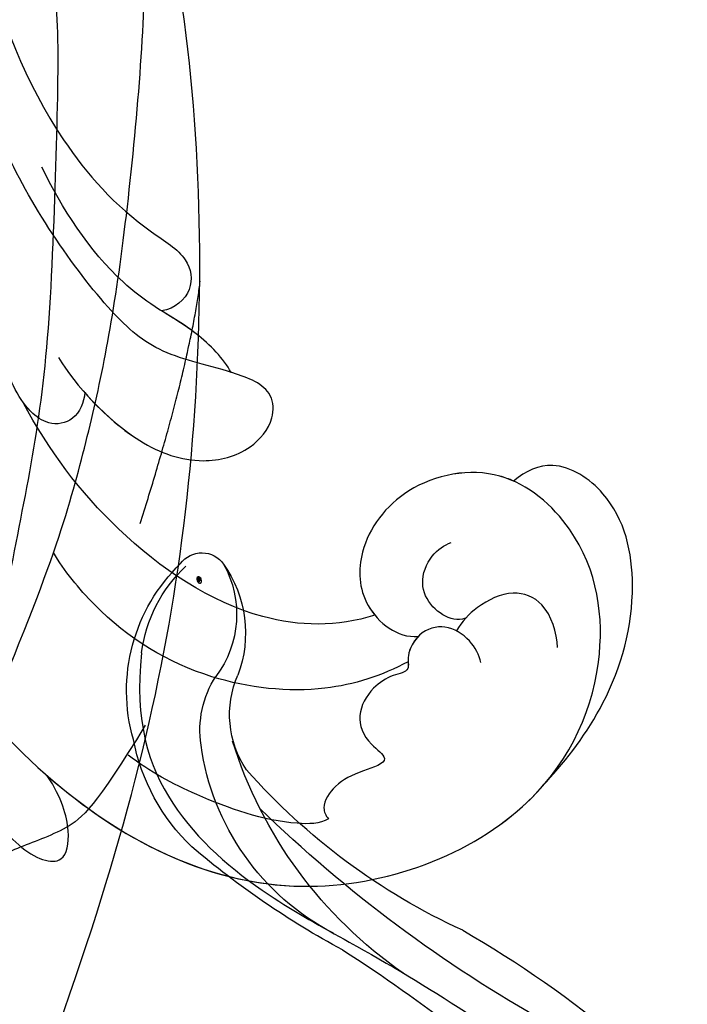
# Model space of a CAD drawing. Units: millimetres. Extents: x 2187 to 4707, y 1438 to 3220.
# Drawn here: x 3622 to 3658, y 2129 to 2182 of the extents above; entities that cross this region are included whole.
import ezdxf

# ---------------------------------------------------------------- set-up
doc = ezdxf.new("R2010")
doc.units = ezdxf.units.MM
doc.linetypes.add('HIDDEN', pattern=[9.525, 6.35, -3.175])
doc.layers.add('A-04.尺寸標註', color=4, linetype='Continuous')
doc.layers.add('H-08.木作(細線)', color=8, linetype='Continuous')
doc.layers.add('logo', color=240, linetype='Continuous', plot=False)
doc.styles.get("Standard").update_dxf_attribs({"font": 'arial.ttf'})
doc.styles.add('新細明體', font='txt')
doc.dimstyles.new('6', dxfattribs={"dimtxt": 15, "dimasz": 4.5, "dimexe": 3, "dimexo": 3, "dimgap": 0.3, "dimtad": 2, "dimdec": 0, "dimtxsty": '新細明體', "dimblk": 'ARCHTICK', "dimcen": 5, "dimclrd": 8, "dimclre": 8, "dimclrt": 4, "dimadec": 0, "dimazin": 0, "dimtfac": 1, "dimtdec": 0, "dimtix": 1, "dimtmove": 2, "dimatfit": 3, "dimldrblk": 'OPEN90', "dimfxl": 1.25, "dimlwd": 9, "dimlwe": 9, "dimarcsym": 0})

# ---------------------------------------------------------------- blocks, each defined once
blk = doc.blocks.new('SE-21050L-d')
at = {"layer": 'H-08.木作(細線)'}
for points, knots in [([(-49.562, -11.716), (-52.76, -13.326), (-56.463, -15.877), (-65.196, -25.369), (-77.984, -32.32), (-88.196, -31.908), (-92.015, -30.55), (-93.632, -31.493), (-93.724, -32.913), (-93.355, -33.544)], [0, 0, 0, 0, 6.327788, 17.248683, 39.20506, 45.945009, 48.251435, 50.145079, 52.105135, 52.105135, 52.105135, 52.105135]), ([(-49.562, -11.716), (-52.76, -13.326), (-56.463, -15.877), (-65.196, -25.369), (-77.984, -32.32), (-88.196, -31.908), (-92.015, -30.55), (-93.632, -31.493), (-93.724, -32.913), (-93.355, -33.544)], [0, 0, 0, 0, 6.327788, 17.248683, 39.20506, 45.945009, 48.251435, 50.145079, 52.105135, 52.105135, 52.105135, 52.105135]), ([(-49.562, -11.716), (-52.76, -13.326), (-56.463, -15.877), (-65.196, -25.369), (-77.984, -32.32), (-88.196, -31.908), (-92.015, -30.55), (-93.632, -31.493), (-93.724, -32.913), (-93.355, -33.544)], [0, 0, 0, 0, 6.327788, 17.248683, 39.20506, 45.945009, 48.251435, 50.145079, 52.105135, 52.105135, 52.105135, 52.105135]), ([(-125.702, -33.542), (-125.493, -31.974), (-124.588, -28.114), (-121.183, -23.31), (-116.569, -20.965), (-112.713, -22.155), (-112.196, -23.923), (-112.219, -24.768)], [0, 0, 0, 0, 5.424464, 11.86115, 17.031341, 20.128276, 22.393817, 22.393817, 22.393817, 22.393817]), ([(-125.702, -33.542), (-125.493, -31.974), (-124.588, -28.114), (-121.183, -23.31), (-116.569, -20.965), (-112.713, -22.155), (-112.196, -23.923), (-112.219, -24.768)], [0, 0, 0, 0, 5.424464, 11.86115, 17.031341, 20.128276, 22.393817, 22.393817, 22.393817, 22.393817]), ([(-125.702, -33.542), (-125.493, -31.974), (-124.588, -28.114), (-121.183, -23.31), (-116.569, -20.965), (-112.713, -22.155), (-112.196, -23.923), (-112.219, -24.768)], [0, 0, 0, 0, 5.424464, 11.86115, 17.031341, 20.128276, 22.393817, 22.393817, 22.393817, 22.393817]), ([(-74.338, -44.94), (-77.961, -47.581), (-86.367, -52.698), (-106.066, -56.053), (-122.423, -49.69), (-127.38, -36.06), (-123.626, -27.336), (-117.441, -23.49), (-111.046, -24.557), (-108.513, -29.219), (-109.525, -33.353), (-112.266, -35.398), (-114.757, -34.845), (-115.408, -33.935)], [0, 0, 0, 0, 13.678688, 33.363934, 49.149716, 62.372325, 72.105457, 79.869091, 84.428957, 89.217117, 93.400582, 96.465451, 99.613156, 99.613156, 99.613156, 99.613156]), ([(-112.219, -24.768), (-111.985, -24.885), (-110.334, -25.868), (-108.513, -29.219), (-109.525, -33.353), (-112.266, -35.398), (-114.757, -34.845), (-115.408, -33.935)], [83.672577, 83.672577, 83.672577, 83.672577, 84.428957, 89.217117, 93.400582, 96.465451, 99.613156, 99.613156, 99.613156, 99.613156]), ([(-112.219, -24.768), (-111.985, -24.885), (-110.334, -25.868), (-108.513, -29.219), (-109.525, -33.353), (-111.595, -34.898), (-112.861, -35), (-113.071, -34.999)], [83.672577, 83.672577, 83.672577, 83.672577, 84.428957, 89.217117, 93.400582, 96.465451, 97.070339, 97.070339, 97.070339, 97.070339]), ([(-120.547, -28.561), (-119.922, -28.091), (-118.332, -27.443), (-116.569, -28.442), (-116.1, -30.438), (-116.256, -31.62), (-116.459, -32.164)], [0, 0, 0, 0, 2.282491, 4.074993, 6.138532, 7.831326, 7.831326, 7.831326, 7.831326]), ([(-116.252, -31.366), (-116.176, -31.589), (-115.816, -32.062), (-114.617, -32.459), (-113.23, -32.103), (-112.436, -30.746), (-112.506, -29.766), (-112.646, -29.413)], [0, 0, 0, 0, 0.628861, 1.894288, 3.262907, 4.757194, 6.019978, 6.019978, 6.019978, 6.019978]), ([(-118.587, -32.233), (-118.231, -32.044), (-117.247, -31.848), (-115.807, -32.329), (-115.199, -33.663), (-115.73, -35.035), (-116.628, -35.443), (-116.082, -36.24), (-115.929, -37.696), (-116.557, -39.175), (-117.911, -39.659), (-119.725, -39.141), (-118.975, -40.934), (-118.645, -42.231), (-119.065, -43.596), (-119.66, -43.782), (-119.903, -43.765)], [0, 0, 0, 0, 1.315913, 2.808813, 4.20489, 5.274896, 6.0615, 7.135514, 8.296243, 9.898168, 11.515762, 12.464693, 13.769941, 15.342438, 16.62791, 17.309501, 17.309501, 17.309501, 17.309501]), ([(-91.806, -39.353), (-93.535, -39.606), (-97.533, -39.388), (-100.934, -37.322), (-102.152, -34.778), (-101.779, -32.687), (-100.238, -31.513), (-97.489, -33.129), (-95.034, -35.206), (-90.301, -35.935), (-83.981, -35.33), (-80.958, -34.388)], [0, 0, 0, 0, 6.101553, 9.886225, 12.690953, 14.717274, 15.993932, 18.372998, 22.891861, 27.064567, 36.33628, 36.33628, 36.33628, 36.33628]), ([(-94.134, -39.462), (-95.412, -39.416), (-98.182, -38.994), (-100.934, -37.322), (-102.152, -34.778), (-101.779, -32.687), (-100.238, -31.513), (-98.979, -32.253), (-98.251, -32.731), (-98.225, -32.748)], [2.420307, 2.420307, 2.420307, 2.420307, 6.101553, 9.886225, 12.690953, 14.717274, 15.993932, 18.372998, 18.460235, 18.460235, 18.460235, 18.460235]), ([(-94.134, -39.462), (-95.412, -39.416), (-98.182, -38.994), (-100.934, -37.322), (-102.152, -34.778), (-101.779, -32.687), (-100.238, -31.513), (-98.979, -32.253), (-98.251, -32.731), (-98.225, -32.748)], [2.420307, 2.420307, 2.420307, 2.420307, 6.101553, 9.886225, 12.690953, 14.717274, 15.993932, 18.372998, 18.460235, 18.460235, 18.460235, 18.460235]), ([(-98.225, -32.748), (-97.425, -32.596), (-95.355, -32.761), (-93.189, -33.664), (-89.328, -34.599), (-85.702, -34.194), (-83.407, -33.632)], [0, 0, 0, 0, 2.875849, 5.666248, 7.870453, 15.01451, 15.01451, 15.01451, 15.01451]), ([(-98.225, -32.748), (-97.425, -32.596), (-95.517, -32.748), (-94.043, -33.312), (-93.355, -33.544)], [0, 0, 0, 0, 2.875849, 5.22275, 5.22275, 5.22275, 5.22275]), ([(-98.225, -32.748), (-97.425, -32.596), (-95.517, -32.748), (-94.043, -33.312), (-93.355, -33.544)], [0, 0, 0, 0, 2.875849, 5.22275, 5.22275, 5.22275, 5.22275]), ([(-108.656, -53.9), (-113.736, -53.043), (-122.628, -49.127), (-126.386, -38.793), (-125.816, -34.131), (-125.702, -33.542)], [34.964739, 34.964739, 34.964739, 34.964739, 49.149716, 62.372325, 64.337345, 64.337345, 64.337345, 64.337345]), ([(-108.656, -53.9), (-113.736, -53.043), (-122.628, -49.127), (-126.386, -38.793), (-125.816, -34.131), (-125.702, -33.542)], [34.964739, 34.964739, 34.964739, 34.964739, 49.149716, 62.372325, 64.337345, 64.337345, 64.337345, 64.337345]), ([(-115.408, -33.935), (-115.454, -34.32), (-115.755, -35.047), (-116.628, -35.443), (-116.082, -36.24), (-115.929, -37.696), (-116.557, -39.175), (-117.911, -39.659), (-119.725, -39.141), (-118.975, -40.934), (-118.645, -42.231), (-119.065, -43.596), (-119.66, -43.782), (-119.903, -43.765)], [4.287144, 4.287144, 4.287144, 4.287144, 5.274896, 6.0615, 7.135514, 8.296243, 9.898168, 11.515762, 12.464693, 13.769941, 15.342438, 16.62791, 17.309501, 17.309501, 17.309501, 17.309501]), ([(-113.071, -34.999), (-112.286, -36.967), (-109.093, -40.715), (-101.138, -43.118), (-95.29, -42.897), (-92.46, -42.327)], [0, 0, 0, 0, 6.063827, 14.888651, 22.969125, 22.969125, 22.969125, 22.969125]), ([(-113.071, -34.999), (-112.286, -36.967), (-109.093, -40.715), (-101.138, -43.118), (-95.29, -42.897), (-92.46, -42.327)], [0, 0, 0, 0, 6.063827, 14.888651, 22.969125, 22.969125, 22.969125, 22.969125]), ([(-113.071, -34.999), (-112.286, -36.967), (-109.093, -40.715), (-101.138, -43.118), (-95.29, -42.897), (-92.46, -42.327)], [0, 0, 0, 0, 6.063827, 14.888651, 22.969125, 22.969125, 22.969125, 22.969125]), ([(-116.11, -35.191), (-115.798, -36.759), (-114.55, -39.974), (-110.01, -44.445), (-104.677, -46.334), (-100.774, -46.3), (-99.664, -46.134)], [0, 0, 0, 0, 4.84164, 10.891931, 18.13341, 21.483689, 21.483689, 21.483689, 21.483689]), ([(-94.134, -39.462), (-94.511, -39.808), (-95.033, -40.817), (-94.326, -42.049), (-92.441, -42.552), (-90.881, -42.069), (-89.887, -41.575)], [0, 0, 0, 0, 1.577325, 3.025432, 4.213145, 7.472205, 7.472205, 7.472205, 7.472205]), ([(-94.134, -39.462), (-94.511, -39.808), (-95.033, -40.817), (-94.326, -42.049), (-92.441, -42.552), (-90.881, -42.069), (-89.887, -41.575)], [0, 0, 0, 0, 1.577325, 3.025432, 4.213145, 7.472205, 7.472205, 7.472205, 7.472205]), ([(-94.134, -39.462), (-94.511, -39.808), (-95.033, -40.817), (-94.326, -42.049), (-93.279, -42.328), (-92.673, -42.339), (-92.46, -42.327)], [0, 0, 0, 0, 1.577325, 3.025432, 4.213145, 4.849643, 4.849643, 4.849643, 4.849643]), ([(-119.903, -43.765), (-119.817, -44.296), (-118.338, -46.17), (-114.84, -48.325), (-111.958, -49.54), (-110.524, -49.868)], [0, 0, 0, 0, 1.819105, 7.262147, 11.418832, 11.418832, 11.418832, 11.418832]), ([(-119.903, -43.765), (-119.817, -44.296), (-118.338, -46.17), (-114.84, -48.325), (-111.958, -49.54), (-110.524, -49.868)], [0, 0, 0, 0, 1.819105, 7.262147, 11.418832, 11.418832, 11.418832, 11.418832]), ([(-107.206, -57.454), (-108.052, -57.549), (-110.775, -57.681), (-113.102, -56.385), (-111.733, -54.757), (-110.072, -54.053), (-108.656, -53.9)], [0, 0, 0, 0, 2.846143, 5.639693, 7.576816, 9.848748, 9.848748, 9.848748, 9.848748]), ([(-107.206, -57.454), (-108.052, -57.549), (-110.775, -57.681), (-113.102, -56.385), (-111.733, -54.757), (-110.072, -54.053), (-108.656, -53.9)], [0, 0, 0, 0, 2.846143, 5.639693, 7.576816, 9.848748, 9.848748, 9.848748, 9.848748]), ([(-107.206, -57.454), (-108.052, -57.549), (-110.775, -57.681), (-113.102, -56.385), (-111.733, -54.757), (-110.072, -54.053), (-108.656, -53.9)], [0, 0, 0, 0, 2.846143, 5.639693, 7.576816, 9.848748, 9.848748, 9.848748, 9.848748])]:
    blk.add_open_spline(points, degree=3, knots=knots, dxfattribs=at)
blk = doc.blocks.new('SE-21110L')
at = {"layer": 'H-08.木作(細線)'}
for points, degree in [([(-1011.25, -48.86), (-1004.8, -38.69), (-1000.84, -36.71), (-994.91, -35.73), (-987.98, -36.71), (-986.99, -37.21), (-985.51, -13.98), (-973.64, 7.77), (-966.21, 11.24), (-959.29, 6.79), (-958.79, 3.33), (-957.8, 4.81), (-951.87, 26.06), (-942.96, 37.43), (-933.56, 41.88), (-919.71, 48.8), (-904.38, 46.33), (-903.88, 40.89), (-903.88, 35.46), (-902.89, 31.5), (-897.45, 31.5), (-889.54, 41.39), (-875.68, 51.27), (-849.46, 59.68), (-831.66, 62.15), (-819.78, 59.18), (-808.9, 56.22), (-805.44, 51.27), (-811.87, 41.88), (-816.32, 34.47), (-823.74, 20.63), (-832.15, -15.46), (-838.22, -43.23), (-839.8, -81.18), (-833.47, -116.76), (-811.32, -173.69), (-769.66, -236.43), (-741.82, -274.37), (-708.91, -303.46), (-670.94, -330.01), (-624.11, -364.16), (-502.87, -403.3), (-421.9, -435.66), (-328.78, -441.73), (-116.22, -427.57), (82.16, -405.32), (248.15, -368.91), (389.85, -344.64), (740.39, -332.43), (971.16, -360.75), (1214.08, -447.73), (1398.29, -577.18), (1412.46, -605.5), (1416.51, -652.03), (1396.27, -660.12), (1345.66, -637.87), (1305.17, -593.37), (1230.27, -544.82), (1201.93, -526.62), (1131.08, -502.34), (1033.91, -469.98), (969.14, -455.82), (900.31, -445.71), (835.53, -431.55), (776.82, -431.55), (511.64, -461.89)], 3), ([(859.21, -351.09), (809.49, -360.77), (792.37, -369.97), (773.93, -393.65), (756.81, -408.12), (714.67, -410.75), (648.83, -398.91), (635.66, -384.44), (610.64, -380.5), (582.98, -383.13), (564.55, -385.76), (551.38, -397.59), (539.53, -410.75), (521.09, -416.01), (468.41, -421.27), (419.69, -416.01), (378.86, -405.49), (335.26, -409.51), (324.72, -410.82), (322.09, -421.35), (322.09, -426.61), (320.77, -431.87), (315.51, -433.18), (314.19, -433.18), (303.65, -427.92), (289.17, -426.61), (268.1, -427.92), (262.62, -430.38), (252.74, -441.07), (253.56, -447.65), (257.68, -456.7), (256.86, -458.34), (242.04, -457.52), (223.1, -455.88), (186.04, -454.23), (153.93, -457.52), (132.52, -461.63), (106.17, -473.15), (85.58, -487.95), (80.55, -499.57), (78.08, -515.19), (87.14, -525.06), (57.5, -532.46), (31.97, -541.51), (16.33, -555.49), (9.74, -564.54), (10.56, -574.41), (22.91, -582.63), (55.85, -581.81), (82.2, -561.25), (122.55, -546.45), (159.6, -534.93), (188.42, -523.42)], 3), ([(958.88, -390.92), (1046.2, -395.17), (1090.92, -405.81)], 2), ([(801.21, -432.78), (909.45, -426.14), (982.88, -431.09), (1075.29, -444.27), (1247.16, -490.52), (1302.44, -521.83), (1337.09, -546.55), (1361.02, -571.27), (1377.52, -596), (1385.77, -627.31), (1384.94, -635.55), (1384.94, -643.79)], 3)]:
    blk.add_open_spline(points, degree=degree, dxfattribs=at)
blk = doc.blocks.new('logo')
at = {"layer": 'logo'}
h = blk.add_hatch(color=256, dxfattribs=at)
edge = h.paths.add_edge_path()
edge.add_ellipse((0.18, 0.6), major_axis=(0.323, 0.566), ratio=0.659111, start_angle=263.8576, end_angle=429.825)
edge.add_arc((0.02, 1.39), 0.399, 258.9967, 261.058)
edge.add_ellipse((0.18, 0.6), major_axis=(0.314, 0.551), ratio=0.659838, start_angle=263.243, end_angle=428.5195, ccw=False)
edge.add_arc((0.51, 0.37), 0.0433, 263.9962, 282.4455)
edge = h.paths.add_edge_path()
edge.add_ellipse((0.18, 0.6), major_axis=(0.314, 0.551), ratio=0.659838, start_angle=70.2744, end_angle=262.8394, ccw=False)
edge.add_arc((0.03, 1.2), 0.237, 245.2323, 248.2557, ccw=False)
edge.add_ellipse((0.18, 0.6), major_axis=(0.323, 0.566), ratio=0.659111, start_angle=71.1999, end_angle=263.5875)
edge.add_arc((0.5, 0.37), 0.0389, 266.4658, 288.3928, ccw=False)
edge = h.paths.add_edge_path(flags=17)
edge.add_line((0.2, 1.02), (0.2, 1.03))
edge.add_arc((0.02, 1.39), 0.399, 261.058, 296.4699, ccw=False)
edge.add_ellipse((0.18, 0.6), major_axis=(0.314, 0.551), ratio=0.659838, start_angle=68.5195, end_angle=70.2744)
edge.add_arc((0.03, 1.2), 0.237, 248.2557, 287.7329)
edge.add_arc((0.18, 0.84), 0.155, 119.2735, 139.7006)
edge.add_arc((0.45, 0.59), 0.526, 137.2638, 146.3296)
edge.add_arc((0.7, 0.49), 0.794, 150.4954, 153.1332)
edge.add_arc((0.17, 0.07), 0.799, 100.8186, 103.2077, ccw=False)
edge.add_arc((0.3, 0.68), 0.325, 138.9231, 148.8948, ccw=False)
edge.add_arc((0.62, 0.39), 0.758, 124.4657, 138.4002, ccw=False)
edge = h.paths.add_edge_path()
edge.add_arc((0.03, 1.2), 0.237, 233.3596, 245.2323)
edge.add_ellipse((0.18, 0.6), major_axis=(0.323, 0.566), ratio=0.659111, start_angle=69.825, end_angle=71.1999, ccw=False)
edge.add_arc((0.02, 1.39), 0.399, 251.1923, 258.9967, ccw=False)
h.paths.add_polyline_path([(-0.05, 0.82, -0.021859), (-0.02, 0.83, -0.004955), (-0.01, 0.85, 0.012967), (-0.05, 0.83, 0.223317), (-0.2, 0.65, 0.425243), (-0.17, 0.61, 0.393247), (-0.02, 0.74, -0.084558), (0.02, 0.84, 0.019194), (-0.02, 0.83, 0.004726), (-0.02, 0.82, 0.021148), (-0.04, 0.73, -0.080721), (-0.07, 0.66, -0.104113), (-0.11, 0.63, -0.094873), (-0.16, 0.62, -0.207877), (-0.18, 0.64, -0.223034), (-0.18, 0.67, -0.16869)], flags=17)
h.paths.add_polyline_path([(0.36, 0.97, 0.088592), (0.28, 0.95, 0.140724), (0.2, 0.82, -0.012272), (0.2, 0.81, -0.041532), (0.22, 0.8, 0.005558), (0.22, 0.82, -0.187874)], flags=17)
h.paths.add_polyline_path([(0.19, 0.73, 0.011592), (0.2, 0.77, 0.056884), (0.19, 0.79, -0.271208), (0.1, 0.71, -0.679677), (0.04, 0.82, -0.290071), (0.16, 0.82, -0.103922), (0.19, 0.79, 0.053349), (0.2, 0.81, -0.004508), (0.2, 0.82, 0.220604), (0.1, 0.86, -0.015501), (0.05, 0.85, 0.008768), (0.03, 0.85, 0.029539), (0.02, 0.84, 1.009367)], flags=17)
h.paths.add_polyline_path([(0.22, 0.8, -0.008928), (0.2, 0.77, -0.347678), (0.17, 0.63, 0.00727), (0.06, 0.58, -0.035606), (0.06, 0.58, 0.01139), (0.07, 0.57, 0.012101), (0.15, 0.61, 0.461639)], flags=17)
h.paths.add_polyline_path([(0.11, 0.67, 0.433181), (0.03, 0.63, 0.04486), (0.03, 0.62, -0.026783), (0.04, 0.62, -0.142026), (0.05, 0.64, -0.307429), (0.09, 0.66, -0.953401), (0.07, 0.62, 0.069613), (0.04, 0.62, 0.042891), (0.04, 0.62, -0.067719), (0.07, 0.61, 0.893379)], flags=17)
h.paths.add_polyline_path([(0.02, 0.61, -0.009243), (0.03, 0.61, -0.026651), (0.03, 0.62, 0.013684), (0.02, 0.62, 0.174326), (0, 0.61, 0.391287), (0.01, 0.57, 0.210555), (0.04, 0.56), (0.04, 0.56, 0.001326), (0.05, 0.57, -0.005065), (0.05, 0.57, -0.027528), (0.04, 0.57, -0.195292), (0.02, 0.58, -0.659298)], flags=17)
h.paths.add_polyline_path([(0.04, 0.62, 0.023127), (0.03, 0.61, 0.184672), (0.04, 0.57, 0.098355), (0.06, 0.58, -0.009788), (0.05, 0.58, -0.240413)], flags=17)
h.paths.add_polyline_path([(0.07, 0.57, -0.002039), (0.05, 0.57, 0.07599), (0.1, 0.55, 0.108431), (0.23, 0.55, -0.004552), (0.23, 0.56, -0.028332), (0.17, 0.55, -0.123708)], flags=17)
h.paths.add_polyline_path([(0.4, 0.74, -0.55173), (0.42, 0.69, -0.18979), (0.3, 0.57, -0.013881), (0.27, 0.56, 0.011039), (0.27, 0.56, 0.022162), (0.29, 0.56, -0.010966), (0.31, 0.57, -0.001761), (0.35, 0.58, 0.034744), (0.38, 0.6, 0.086103), (0.43, 0.67, 0.506659), (0.4, 0.76, 0.355205), (0.25, 0.67, 0.093422), (0.23, 0.56, 0.017263), (0.27, 0.56, -0.31391)], flags=17)
h.paths.add_polyline_path([(0.26, 0.55, -0.009702), (0.27, 0.55, -0.004936), (0.27, 0.56, -0.035369), (0.24, 0.55, -0.002587), (0.23, 0.55, 0.014405), (0.24, 0.53, -0.020509)], flags=17)
h.paths.add_polyline_path([(0.27, 0.55, -0.007857), (0.27, 0.55, 0.009702), (0.26, 0.55, 0.020509), (0.24, 0.53, 0.000681), (0.24, 0.53, -0.002588), (0.24, 0.53, -0.013713), (0.25, 0.53, -0.01198)], flags=17)
h.paths.add_polyline_path([(0.28, 0.52, -0.036579), (0.27, 0.55, 0.01198), (0.25, 0.53, 0.013411), (0.24, 0.53, 0.001089), (0.24, 0.53, 0.015933), (0.24, 0.43, -0.190203), (0.19, 0.3, -0.266161), (0.12, 0.27, -0.207317), (0.18, 0.48, -0.064593), (0.24, 0.53, -0.001017), (0.24, 0.53, -0.000681), (0.24, 0.53, 0.152538), (0.11, 0.38, 0.230241), (0.11, 0.24, 0.234095), (0.21, 0.27, 0.172717), (0.27, 0.37, 0.028132), (0.28, 0.44, -0.014352), (0.28, 0.46, 0.062016), (0.31, 0.45, 0.349487), (0.46, 0.53, 0.392407), (0.44, 0.61, 0.130108), (0.38, 0.6, 0.001865), (0.35, 0.58, -0.054721), (0.29, 0.56, 0.014593), (0.27, 0.55, 0.007857), (0.27, 0.55, -0.01108), (0.3, 0.56, -0.100678), (0.41, 0.59, -0.349203), (0.43, 0.57, -0.402437), (0.32, 0.46, -0.009974), (0.32, 0.47, 0.613372), (0.29, 0.51, 0.175713), (0.28, 0.5, -0.002484), (0.28, 0.49, -0.463644), (0.3, 0.49, -0.513768), (0.3, 0.47, -0.075052), (0.28, 0.48, 0.007944)], flags=17)
h.paths.add_polyline_path([(0.31, 0.45, -0.062016), (0.28, 0.46, -0.007786), (0.28, 0.44, 0.027572), (0.28, 0.41, 0.0582), (0.28, 0.4, 0.26466), (0.38, 0.29, 0.315327), (0.49, 0.33, -0.025867), (0.49, 0.33, -0.380363), (0.35, 0.33, -0.153954), (0.31, 0.4, -0.090831)], flags=17)
h.paths.add_polyline_path([(0.46, 0.37, 0.336432), (0.49, 0.33, 0.025867), (0.49, 0.33, 0.026394), (0.5, 0.33, -0.025927), (0.49, 0.33, -0.173285), (0.47, 0.35, -0.685315), (0.49, 0.38, -0.491027), (0.5, 0.35, -0.040547), (0.49, 0.33, 0.025927), (0.5, 0.33, 0.139653), (0.51, 0.36, 1.004843)], flags=17)
h.paths.add_polyline_path([(0.41, 1, 0.143839), (0.35, 1, 0.069213), (0.28, 0.95, -0.088592), (0.36, 0.97, 0.404636)], flags=17)
h.paths.add_polyline_path([(0.27, 0.95, -0.01627), (0.28, 0.95, -0.069213), (0.35, 1, 0.037626), (0.22, 0.93, -0.082213), (0.04, 0.85, 0.004306), (0.02, 0.85, 0.008989), (0.02, 0.84, -0.006474), (0.03, 0.85, -0.136946), (0.1, 0.86, 0.054668)], flags=17)
for points in [[(0.02, 0.84, 0.019194), (-0.02, 0.83, 0.004726), (-0.02, 0.82, -0.044587), (-0.04, 0.73, -0.07623), (-0.08, 0.67, -0.235864), (-0.16, 0.62, -0.450297), (-0.18, 0.67, -0.16869), (-0.05, 0.82, -0.021859), (-0.02, 0.83, -0.004955), (-0.01, 0.85, 0.012967), (-0.05, 0.83, 0.223317), (-0.2, 0.65, 0.425243), (-0.17, 0.61, 0.393247), (-0.02, 0.74, -0.084558)], [(-0.16, 0.62, -0.206522), (-0.18, 0.64, 0.207877), (-0.16, 0.62, 0.024305), (-0.15, 0.62, -0.043373)], [(0.27, 0.56, -0.011039), (0.27, 0.56, -0.017263), (0.23, 0.56, 0.004552), (0.23, 0.55, 0.002587), (0.24, 0.55, 0.035369)]]:
    blk.add_hatch(color=256, dxfattribs=at).paths.add_polyline_path(points)
h = blk.add_hatch(color=256, dxfattribs=at)
edge = h.paths.add_edge_path()
edge.add_ellipse((0.18, 0.6), major_axis=(0.314, 0.551), ratio=0.659838, start_angle=68.5195, end_angle=70.2744, ccw=False)
edge.add_arc((0.02, 1.39), 0.399, 258.9967, 261.058, ccw=False)
edge.add_ellipse((0.18, 0.6), major_axis=(0.323, 0.566), ratio=0.659111, start_angle=69.825, end_angle=71.1999)
edge.add_arc((0.03, 1.2), 0.237, 245.2323, 248.2557)
h = blk.add_hatch(color=256, dxfattribs=at)
h.paths.add_polyline_path([(0.22, 0.8, 0.041532), (0.2, 0.81, 0.012272), (0.2, 0.82, 0.004508), (0.2, 0.81, -0.053349), (0.19, 0.79, -0.056884), (0.2, 0.77, 0.008928)])
h.paths.add_polyline_path([(0.02, 0.84, -0.008989), (0.02, 0.85, 0.010425), (-0.01, 0.85, 0.004955), (-0.02, 0.83, -0.019194)])
h.paths.add_polyline_path([(0.1, 0.86, 0.136946), (0.03, 0.85, -0.008768), (0.05, 0.85, 0.015501)])
h.paths.add_polyline_path([(0.04, 0.62, 0.026783), (0.03, 0.62, 0.026651), (0.03, 0.61, -0.023127), (0.04, 0.62, -0.042891)])
h.paths.add_polyline_path([(0.07, 0.57, -0.01139), (0.06, 0.58, -0.098355), (0.04, 0.57, 0.027528), (0.05, 0.57, 0.005065), (0.05, 0.57, 0.002039)])
for p, q in [((0.04, 0.56), (0.04, 0.56)), ((0.2, 1.03), (0.2, 1.02))]:
    blk.add_line(p, q, dxfattribs=at)
at = {"layer": 'logo', "lineweight": 0}
for p, q in [((0.04, 0.56), (0.04, 0.56)), ((0.2, 1.02), (0.2, 1.03))]:
    blk.add_line(p, q, dxfattribs=at)
at = {"layer": 'logo'}
for points in [[(-0.17, 0.61, -0.425243), (-0.2, 0.65, -0.223317), (-0.05, 0.83, -0.027703), (0.04, 0.85, 0.082213), (0.22, 0.93, -0.037626), (0.35, 1, -0.143839), (0.41, 1, -0.872775)], [(-0.16, 0.62, -0.434531), (-0.18, 0.67, -0.16869), (-0.05, 0.82, 0.909183)], [(0.2, 1.02, 0.060876), (0.06, 0.9, 0.137716), (-0.02, 0.74, -0.393247), (-0.17, 0.61, 79.578459)], [(-0.11, 1.01, 0.200172), (0.2, 1.03, -0.066965)], [(-0.11, 1.01, 0.241802), (0.1, 0.98, 0.575938)], [(-0.05, 0.82, -0.056349), (0.05, 0.85, 0.070229), (0.27, 0.95, 0.769245)], [(-0.02, 0.82, 0.021148), (-0.04, 0.73, 0.658186)], [(0.06, 0.94, 0.039578), (0.01, 0.88, 0.021193), (-0.02, 0.82, 0.700396)], [(0.04, 0.56, -0.210555), (0.01, 0.57, -0.391287), (0, 0.61, -0.174326), (0.02, 0.62, -0.110406), (0.07, 0.62, 0.953401), (0.09, 0.66)], [(0.22, 0.82, -0.026083), (0.19, 0.73, -1.009367), (0.02, 0.84, 0.624773)], [(0.06, 0.58, -0.338614), (0.02, 0.58, -0.659298), (0.02, 0.61, -0.100316), (0.07, 0.61, 0.893379), (0.11, 0.67, 0.433181), (0.03, 0.63, 0.289299), (0.05, 0.57, 0.081086), (0.1, 0.55, -0.684784)], [(0.02, 0.84, -0.416943), (0.2, 0.81, 0.828532)], [(0.2, 0.81, -0.329321), (0.1, 0.71, -0.679677), (0.04, 0.82, 0.415871)], [(0.04, 0.82, -0.290071), (0.16, 0.82, -0.539799), (0.17, 0.63, 0.00727), (0.06, 0.58, -1.51475)], [(0.09, 0.66, 0.307429), (0.05, 0.64, 0.446432), (0.05, 0.58, 0.145269), (0.17, 0.55, -0.214979)], [(0.15, 0.61, -0.015466), (0.04, 0.56, 0.608014)], [(0.1, 0.98, 0.089367), (0.06, 0.94, 0.028397)], [(0.28, 0.46, -0.035926), (0.27, 0.37, -0.172717), (0.21, 0.27, -0.234095), (0.11, 0.24, -0.230241), (0.11, 0.38, -0.17359), (0.26, 0.55)], [(0.1, 0.55, 0.111049), (0.24, 0.55, 0.147976), (0.38, 0.6, 0.393525)], [(0.24, 0.53, 0.016972), (0.24, 0.43, -0.190203), (0.19, 0.3, -0.266161), (0.12, 0.27, -0.290937), (0.25, 0.53, 0.211969)], [(0.2, 0.81, -0.513007), (0.15, 0.61, -1.702754)], [(0.17, 0.55, 0.059536), (0.3, 0.57, 0.18979), (0.42, 0.69, 0.55173), (0.4, 0.74, 0.38162), (0.28, 0.52, -0.007944), (0.28, 0.48, -0.007944)], [(0.19, 1.02, 0.002733), (0.2, 1.02)], [(0.35, 1, 0.216717), (0.2, 0.81, 0.638327)], [(0.36, 0.97, 0.187874), (0.22, 0.82, 0.783226)], [(0.38, 0.6, 0.086103), (0.43, 0.67, 0.506659), (0.4, 0.76, 0.355205), (0.25, 0.67, 0.113269), (0.24, 0.53, 0.583131)], [(0.25, 0.53, -0.023063), (0.3, 0.56, -0.100678), (0.41, 0.59, -0.349203), (0.43, 0.57, -0.402437), (0.32, 0.46, -0.247136)], [(0.26, 0.55, -0.035274), (0.31, 0.57, -0.003626), (0.38, 0.6, 0.389489)], [(0.27, 0.95, -0.105013), (0.36, 0.97, 0.404636), (0.41, 1, 1.743742)], [(0.38, 0.6, -0.130108), (0.44, 0.61, -0.392407), (0.46, 0.53, -0.420619), (0.28, 0.46, -0.420619)], [(0.28, 0.5, -0.175713), (0.29, 0.51, -0.613372), (0.32, 0.47)], [(0.3, 0.47, 0.513768), (0.3, 0.49, 0.463644), (0.28, 0.49, 0.463644)], [(0.3, 0.47, -0.075052), (0.28, 0.48)], [(0.31, 0.45, 0.090831), (0.31, 0.4, 0.169704), (0.36, 0.32)], [(0.32, 0.47, 0.009974), (0.32, 0.46, 0.009974)], [(0.51, 0.36, -0.166662), (0.49, 0.33, -0.70739)]]:
    blk.add_lwpolyline(points, format="xyb", dxfattribs=at)
at = {"layer": 'logo', "lineweight": 0}
for centre, radius, start, end in [((0.07, 0.58), 0.28, 114.7362, 165.0904), ((-0.16, 0.65), 0.0374, 171.8348, 263.9838), ((0.09, 0.56), 0.292, 119.8523, 158.1526), ((-0.15, 0.65), 0.0336, 149.7688, 246.7364), ((-0.16, 0.76), 0.146, 267.5844, 353.4527), ((-0.17, 0.73), 0.111, 272.2715, 325.3573), ((0.02, 1.39), 0.399, 251.1923, 296.4699), ((-0.26, 0.8), 0.225, 324.2142, 341.6511), ((0.17, 0.07), 0.799, 103.2077, 106.1792), ((0.14, 0.4), 0.462, 110.1482, 115.1572), ((-0.51, 0.9), 0.5, 339.9296, 350.1414), ((0.7, 0.49), 0.794, 153.1332, 154.2687), ((0.7, 0.49), 0.794, 153.1332, 154.2687), ((0.14, 0.4), 0.462, 105.7498, 110.1482), ((0.14, 0.4), 0.462, 105.7498, 110.1482), ((0.3, 0.68), 0.325, 150.9548, 170.2881), ((0.7, 0.49), 0.794, 154.2687, 155.3518), ((0.7, 0.49), 0.794, 150.4954, 153.1332), ((0.17, 0.07), 0.799, 100.8186, 103.2077), ((0.17, 0.07), 0.799, 100.8186, 103.2077), ((0.02, 0.59), 0.027, 151.6425, 237.1215), ((0.1, 0.78), 0.101, 147.8295, 328.8978), ((0.03, 0.58), 0.0386, 98.6046, 138.1597), ((0.45, 0.59), 0.526, 137.2638, 146.3296), ((0.03, 0.6), 0.0177, 105.7526, 239.3398), ((0.03, 0.61), 0.0459, 234.5859, 282.1467), ((0.3, 0.68), 0.325, 138.9231, 148.8948), ((0.1, 0.73), 0.131, 121.8036, 128.5716), ((0.17, 0.07), 0.799, 99.8317, 100.8186), ((0.3, 0.68), 0.325, 148.8948, 150.9548), ((0.14, 0.4), 0.462, 104.2662, 105.7498), ((0.3, 0.68), 0.325, 148.8948, 150.9548), ((0.05, 0.51), 0.117, 102.4178, 105.5537), ((0.05, 0.49), 0.123, 101.6186, 103.7368), ((0.04, 0.61), 0.0383, 230.8646, 275.0659), ((0.1, 0.73), 0.131, 90.6121, 121.8036), ((0.14, 0.4), 0.462, 102.2567, 104.2662), ((0.09, 0.78), 0.0664, 143.3048, 280.117), ((0.09, 0.61), 0.0622, 70.679, 164.3644), ((0.09, 0.62), 0.064, 167.0919, 177.3661), ((0.05, 0.51), 0.117, 96.281, 102.4178), ((0.05, 0.49), 0.123, 96.3193, 101.6186), ((0.05, 0.51), 0.117, 96.281, 102.4178), ((0.09, 0.62), 0.064, 177.3661, 183.4727), ((0.05, 0.49), 0.123, 96.3193, 101.6186), ((0.09, 0.62), 0.064, 177.3661, 183.4727), ((0.09, 0.62), 0.064, 183.4727, 225.325), ((-0.1, 1.46), 0.618, 283.2744, 302.0739), ((0.1, 0.73), 0.11, 60.1861, 124.8898), ((0.08, 0.61), 0.0419, 133.7672, 166.1009), ((0.05, 0.51), 0.117, 80.3525, 96.281), ((0.08, 0.61), 0.0419, 166.1009, 175.9249), ((0.05, 0.49), 0.123, 80.8228, 96.3193), ((0.08, 0.61), 0.0419, 175.9249, 229.9973), ((0.08, 0.61), 0.0419, 166.1009, 175.9249), ((0.04, 0.61), 0.0383, 275.0659, 297.535), ((-0.68, 2.39), 1.97, 291.5203, 291.8241), ((0.09, 0.62), 0.064, 225.325, 231.6324), ((-0.19, 1.69), 0.875, 285.3109, 288.8633), ((0.08, 0.63), 0.0367, 83.4964, 151.8522), ((0.16, 0.76), 0.211, 238.695, 240.9381), ((-0.68, 2.39), 1.97, 291.8241, 292.2914), ((0.13, 0.7), 0.155, 239.2194, 256.6015), ((0.13, 0.7), 0.155, 238.0585, 239.2194), ((0.62, 0.39), 0.758, 124.4657, 138.4002), ((0.18, 0.84), 0.155, 119.2735, 139.7006), ((1.92, -2.98), 4.02, 115.8994, 117.5656), ((0.04, 0.61), 0.0383, 297.535, 305.6919), ((0.16, 0.76), 0.211, 240.9381, 243.5484), ((0.09, 0.65), 0.0353, 243.9263, 51.0341), ((0.08, 0.64), 0.0217, 251.3968, 65.9306), ((-0.68, 2.39), 1.97, 292.2914, 295.0645), ((0.16, 0.76), 0.211, 243.5484, 271.7569), ((0.26, 0.31), 0.166, 155.203, 207.0666), ((-0.19, 1.69), 0.875, 288.8633, 301.3798), ((0.1, 0.73), 0.131, 40.8505, 90.6121), ((0.08, 0.83), 0.116, 281.7653, 342.4614), ((0.16, 0.86), 0.321, 258.87, 283.6239), ((0.41, 0.25), 0.329, 122.0966, 156.7882), ((0.39, 0.3), 0.273, 124.9761, 186.879), ((0.1, 0.73), 0.13, 292.5765, 31.6961), ((0.1, 0.72), 0.114, 36.3079, 60.04), ((0.1, 0.72), 0.114, 306.5995, 23.2852), ((0.14, 1.13), 0.581, 272.9888, 279.4802), ((0.08, 0.83), 0.116, 342.4614, 354.6764), ((0.08, 0.83), 0.116, 342.4614, 354.6764), ((0.1, 0.72), 0.114, 23.2852, 36.3079), ((0.1, 0.72), 0.114, 23.2852, 36.3079), ((-0.61, 1.07), 0.874, 336.959, 339.6154), ((0.47, 0.74), 0.286, 131.3266, 163.3678), ((0.47, 0.74), 0.286, 163.3678, 164.401), ((0.1, 0.73), 0.131, 38.0381, 40.8505), ((0.47, 0.74), 0.286, 163.3678, 164.401), ((0.1, 0.73), 0.131, 38.0381, 40.8505), ((0.1, 0.73), 0.13, 31.6961, 41.2089), ((0.1, 0.73), 0.13, 31.6961, 41.2089), ((-0.61, 1.07), 0.874, 339.6154, 341.6615), ((-0.61, 1.07), 0.874, 339.6154, 341.6615), ((0.71, 0.13), 0.935, 112.6486, 121.2678), ((0.49, 0.72), 0.291, 117.4328, 159.9943), ((-0.61, 1.07), 0.874, 341.6615, 342.9354), ((0.14, 1.13), 0.581, 279.4802, 283.4362), ((0.55, 0.57), 0.32, 182.4453, 183.4886), ((0.16, 0.86), 0.321, 283.6239, 284.2167), ((0.55, 0.57), 0.32, 183.4886, 186.7897), ((0.22, 0.81), 0.256, 273.4512, 281.5539), ((0.41, 0.25), 0.329, 117.3968, 122.0966), ((0.4, 0.3), 0.281, 122.374, 125.4474), ((-0.3, 0.45), 0.545, 7.5429, 8.1488), ((0.55, 0.57), 0.32, 186.7897, 186.9458), ((0.38, 0.63), 0.137, 82.2276, 160.4489), ((0.52, 0.03), 0.577, 115.5374, 118.2829), ((0.44, 0.18), 0.406, 114.5532, 116.7766), ((0.38, 0.75), 0.226, 115.8995, 119.6279), ((0.46, 0.56), 0.187, 109.838, 179.5483), ((0.14, 1.13), 0.581, 283.4362, 286.6173), ((0.46, 0.56), 0.187, 179.5483, 182.0782), ((0.22, 0.81), 0.256, 281.5539, 286.6322), ((0.44, 0.18), 0.406, 111.2089, 114.5532), ((0.52, 0.03), 0.577, 112.9982, 115.5374), ((0.46, 0.56), 0.187, 182.0782, 183.2094), ((0.46, 0.56), 0.187, 183.2094, 185.01), ((0.46, 0.56), 0.187, 185.01, 193.3895), ((0.47, 0.74), 0.286, 115.4894, 131.3266), ((0.47, 0.74), 0.286, 115.4894, 131.3266), ((0.38, 0.75), 0.226, 95.6485, 115.8995), ((0.38, 0.75), 0.226, 95.6485, 115.8995), ((0.34, 0.58), 0.136, 244.3758, 335.626), ((-1.08, 0.39), 1.36, 3.6768, 5.4974), ((0.29, 0.48), 0.0241, 86.756, 126.6195), ((-1.08, 0.39), 1.36, 4.2266, 4.7959), ((0.29, 0.48), 0.0148, 48.9877, 148.4858), ((0.32, 0.54), 0.0724, 235.2903, 252.4587), ((0.6, 0.44), 0.32, 175.9493, 185.5558), ((0.34, 0.58), 0.136, 244.3758, 258.5706), ((0.6, 0.44), 0.32, 175.9493, 185.5558), ((0.32, 0.4), 0.038, 179.2922, 192.6156), ((0.42, 0.43), 0.142, 192.9154, 252.2115), ((0.22, 0.81), 0.256, 286.6322, 299.1609), ((0.44, 0.18), 0.406, 108.6958, 111.2089), ((0.3, 0.48), 0.0251, 327.1994, 93.2945), ((0.22, 0.78), 0.227, 292.2367, 335.222), ((0.43, 0.3), 0.29, 94.0374, 117.0335), ((0.29, 0.48), 0.016, 301.3037, 50.0743), ((2.55, -4.36), 5.41, 114.0704, 114.474), ((0.46, 0.43), 0.143, 189.1555, 227.6818), ((0.32, 0.58), 0.111, 267.175, 354.8617), ((0.43, 0.44), 0.113, 165.2767, 167.5624), ((0.42, 0.41), 0.104, 219.3152, 312.3495), ((0.39, 0.9), 0.101, 81.2439, 113.9848), ((0.22, 0.81), 0.256, 299.1609, 307.1205), ((2.55, -4.36), 5.41, 113.6429, 114.0704), ((0.37, 1.01), 0.0392, 258.5502, 346.6702), ((0.21, 0.8), 0.262, 310.2009, 329.8856), ((0.42, 0.5), 0.103, 81.5328, 111.1847), ((0.41, 0.39), 0.106, 252.0283, 322.0343), ((0.38, 0.7), 0.0613, 327.2799, 74.7579), ((0.39, 0.7), 0.0345, 330.444, 85.9913), ((0.41, 0.56), 0.0267, 8.5098, 85.5073), ((0.41, 0.55), 0.0627, 337.3085, 63.01), ((0.49, 0.36), 0.0248, 345.864, 166.4176), ((0.5, 0.37), 0.0389, 177.6916, 252.0699), ((0.49, 0.36), 0.0192, 85.2505, 222.9442), ((0.51, 0.37), 0.0433, 213.0653, 252.3889), ((0.48, 0.36), 0.0263, 331.2506, 75.8597), ((0.43, 0.4), 0.0917, 317.7365, 327.0242), ((0.51, 0.37), 0.0433, 252.3889, 295.424), ((0.5, 0.37), 0.0389, 252.0699, 306.6919)]:
    blk.add_arc(centre, radius, start, end, dxfattribs=at)
at = {"layer": 'logo'}
for major_axis, ratio in [((0.323, 0.566), 0.659111), ((0.314, 0.551), 0.659838)]:
    blk.add_ellipse((0.18, 0.6), major_axis=major_axis, ratio=ratio, dxfattribs=at)
at = {"layer": 'logo', "insert": (-0.18, 0.21), "char_height": 0.0564, "width": 0.7641, "attachment_point": 1}
blk.add_mtext('{\\fVerdana|b0|i1|c0|p34;GOODWARE}', dxfattribs=at)
blk = doc.blocks.new('SE-21128L-d')
at = {"layer": 'H-08.木作(細線)'}
for centre, radius, start, end in [((8.143, 64.706), 1.406, 38.8102, 147.4421), ((3.003, 58.552), 9.401, 346.363, 48.4492), ((12.317, 62.008), 6.377, 147.197, 202.864), ((11.831, 62.994), 5.463, 153.1308, 219.5938), ((3.974, 59.646), 7.645, 9.6638, 49.2317), ((1.737, 57.229), 5.238, 328.2414, 26.0691), ((3.279, 56.461), 5.307, 353.8404, 35.0909), ((1.58, 57.904), 10.675, 316.0759, 351.5487), ((-15.932, 62.157), 23.614, 307.1321, 344.9739), ((-4.707, 57.144), 13.321, 299.9088, 354.606), ((-20.673, 76.307), 34.618, 297.0239, 320.8944), ((-47.941, 103.124), 73.736, 301.63731, 316.52486), ((-22.232, 84.595), 46.42, 300.7364, 312.7335), ((27.202, -5.311), 60.1, 122.33527, 141.97528), ((48.648, -22.786), 82.325, 124.9448, 135.61237)]:
    blk.add_arc(centre, radius, start, end, dxfattribs=at)
blk.add_open_spline([(11.511, 60.93), (12.059, 57.3), (10.734, 52.484), (5.921, 47.998), (0.451, 44.717), (-5.173, 41.119), (-10.287, 36.88), (-13.403, 33.288), (-14.755, 31.651), (-15.116, 31.204)], degree=3, knots=[163.386824, 163.386824, 163.386824, 163.386824, 171.253452, 179.159695, 184.728659, 192.870109, 201.798374, 207.039195, 208.958938, 208.958938, 208.958938, 208.958938], dxfattribs=at)
at = {"layer": 'H-08.木作(細線)', "extrusion": (0, 0, -1), "xscale": -0.27648, "yscale": 0.27648, "zscale": -0.27648, "rotation": 347.9272354782756}
blk.add_blockref('logo', (-8.274, 64.499), dxfattribs=at)
blk = doc.blocks.new('_ArchTick')
at = {"color": 0, "linetype": 'ByBlock', "const_width": 0.15}
blk.add_lwpolyline([(-0.5, -0.5), (0.5, 0.5)], dxfattribs=at)
blk = doc.blocks.new('*D34')
at = {"layer": 'A-04.尺寸標註', "color": 8, "linetype": 'HIDDEN', "lineweight": 9, "transparency": 16777216}
for p, q in [((3777.227, 2546.384), (4148.943, 2546.384)), ((3605.731, 1912.502), (4148.943, 1912.502))]:
    blk.add_line(p, q, dxfattribs=at)
at = {"layer": 'A-04.尺寸標註', "color": 8, "lineweight": 9, "transparency": 16777216}
blk.add_line((4145.943, 1912.502), (4145.943, 2546.384), dxfattribs=at)
at = {"layer": 'DEFPOINTS', "color": 0, "transparency": 16777216}
for p in [(3774.227, 2546.384), (4145.943, 2546.384), (3602.731, 1912.502)]:
    blk.add_point(p, dxfattribs=at)
at = {"layer": 'A-04.尺寸標註', "color": 8, "lineweight": 9, "transparency": 16777216, "xscale": 4.5, "yscale": 4.5, "zscale": 4.5}
for p, rotation in [((4145.943, 2546.384), 90), ((4145.943, 1912.502), 270)]:
    blk.add_blockref('_ArchTick', p, dxfattribs=dict(at, rotation=rotation))
at = {"layer": 'A-04.尺寸標註', "color": 4, "transparency": 16777216, "insert": (4154.691, 2229.443), "char_height": 15, "attachment_point": 5, "rotation": 90, "style": '新細明體'}
blk.add_mtext('634', dxfattribs=at)
blk = doc.blocks.new('_Open90')
at = {"color": 0, "linetype": 'ByBlock', "lineweight": -2}
for p, q in [((-0.5, 0.5), (0, 0)), ((0, 0), (-1, 0)), ((0, 0), (-0.5, -0.5))]:
    blk.add_line(p, q, dxfattribs=at)

msp = doc.modelspace()

# ---------------------------------------------------------------- block references
at = {"layer": 'H-08.木作(細線)', "xscale": -1}
for name, p, rotation in [('SE-21050L-d', (3596.903, 2259.624), 309.2576298072065), ('SE-21128L-d', (3642.982, 2087.526), 2.387679697894018)]:
    msp.add_blockref(name, p, dxfattribs=dict(at, rotation=rotation))
at = {"layer": 'H-08.木作(細線)', "xscale": -0.1, "yscale": 0.1000000000000001, "zscale": 0.1000000000000001, "rotation": 249.6576786159649}
msp.add_blockref('SE-21110L', (3632.186, 2051.302), dxfattribs=at)

# ---------------------------------------------------------------- dimensions: what is measured, and where the dimension line sits
at = {"layer": 'A-04.尺寸標註', "color": 8}
dim = msp.add_linear_dim(base=(4145.943, 2546.384), p1=(3602.731, 1912.502), p2=(3774.227, 2546.384), angle=90, dimstyle='6', dxfattribs=at)
dim.commit()
dim.dimension.update_dxf_attribs({"geometry": '*D34', "text_midpoint": (4154.691, 2229.443)})

doc.saveas('drawing.dxf')
